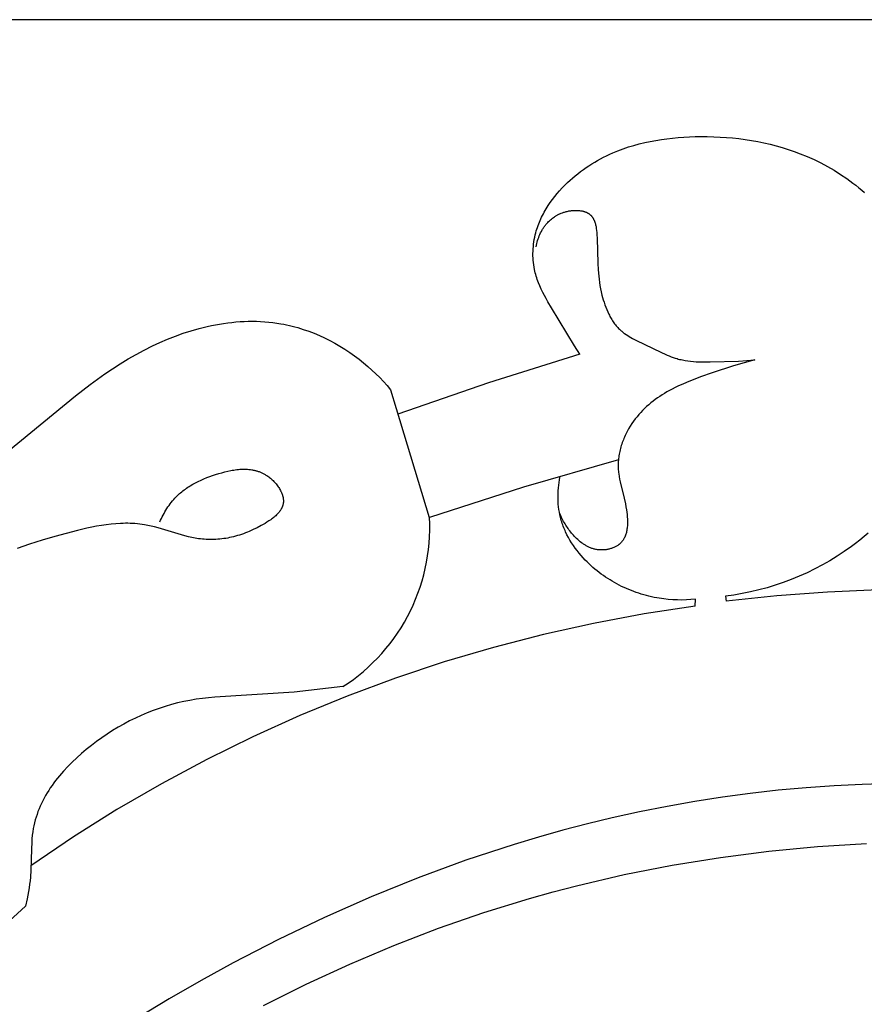
# Model space of a CAD drawing. Units: millimetres. Extents: x -524 to 1032, y -1140 to 1336.
# Drawn here: x -252 to -225, y 158 to 189 of the extents above; entities that cross this region are included whole.
import ezdxf

# ---------------------------------------------------------------- set-up
doc = ezdxf.new("R2010")
doc.units = ezdxf.units.MM
doc.header["$MEASUREMENT"] = 0
doc.layers.add('подложки$придержки', color=7, linetype='Continuous')
doc.styles.add('Arial Black', font='txt')
doc.dimstyles.new('Stavros', dxfattribs={"dimtxt": 20, "dimasz": 20, "dimexe": 0.5, "dimexo": 0.5, "dimgap": 2, "dimtad": 1, "dimtoh": 1, "dimdec": 0, "dimzin": 1, "dimdsep": 46, "dimtxsty": 'Arial Black', "dimcen": 0.5, "dimazin": 0, "dimtfac": 1, "dimtdec": 4, "dimtix": 1, "dimtmove": 1, "dimatfit": 3, "dimfxl": 1, "dimtolj": 1, "dimtzin": 1, "dimarcsym": 0})

# ---------------------------------------------------------------- blocks, each defined once
blk = doc.blocks.new('*D10')
at = {"layer": 'Defpoints', "color": 0, "transparency": 16777216}
for p in [(-170.363, 188.926, -0.592), (-320.848, -249.139), (-170.363, -249.139, -0.592)]:
    blk.add_point(p, dxfattribs=at)
at = {"layer": 'подложки$придержки', "color": 0, "lineweight": -2, "transparency": 16777216}
for p, q in [((-170.863, 188.926), (-321.348, 188.926)), ((-320.848, 168.926), (-320.848, -229.139)), ((-170.863, -249.139), (-321.348, -249.139))]:
    blk.add_line(p, q, dxfattribs=at)
at = {"layer": 'подложки$придержки', "color": 0, "transparency": 16777216}
for points in [[(-324.182, 168.926), (-317.515, 168.926), (-320.848, 188.926)], [(-324.182, -229.139), (-317.515, -229.139), (-320.848, -249.139)]]:
    blk.add_solid(points, dxfattribs=at)
at = {"layer": 'подложки$придержки', "color": 0, "transparency": 16777216, "insert": (-333.19, -30.107), "char_height": 20, "attachment_point": 5, "rotation": 90, "style": 'Arial Black'}
blk.add_mtext('\\A1;438', dxfattribs=at)
blk = doc.blocks.new('3')
at = {"layer": 'подложки$придержки'}
for points in [[(-61.129, -55.863), (-60.952, -55.839)], [(-60.952, -55.839), (-60.773, -55.819)], [(-60.773, -55.819), (-60.595, -55.803)], [(-60.595, -55.803), (-60.415, -55.79)], [(-60.415, -55.79), (-60.235, -55.781)], [(-60.235, -55.781), (-60.056, -55.775)], [(-60.056, -55.775), (-59.876, -55.773)], [(-59.876, -55.773), (-59.674, -55.773)], [(-59.674, -55.773), (-59.472, -55.778)], [(-59.472, -55.778), (-59.271, -55.787)], [(-59.271, -55.787), (-59.071, -55.799)], [(-59.071, -55.799), (-58.871, -55.816)], [(-58.871, -55.816), (-58.671, -55.838)], [(-58.671, -55.838), (-58.473, -55.864)], [(-62.504, -56.221), (-62.338, -56.158)], [(-62.338, -56.158), (-62.17, -56.102)], [(-62.17, -56.102), (-62.001, -56.05)], [(-62.001, -56.05), (-61.829, -56.003)], [(-61.829, -56.003), (-61.656, -55.961)], [(-61.656, -55.961), (-61.482, -55.924)], [(-61.482, -55.924), (-61.306, -55.892)], [(-61.306, -55.892), (-61.129, -55.863)], [(-58.473, -55.864), (-58.275, -55.894)], [(-58.275, -55.894), (-58.078, -55.929)], [(-58.078, -55.929), (-57.882, -55.969)], [(-57.882, -55.969), (-57.687, -56.013)], [(-57.687, -56.013), (-57.493, -56.063)], [(-57.493, -56.063), (-57.301, -56.118)], [(-57.301, -56.118), (-57.109, -56.178)], [(-63.148, -56.527), (-63.054, -56.476)], [(-63.054, -56.476), (-62.959, -56.426)], [(-62.959, -56.426), (-62.863, -56.378)], [(-62.863, -56.378), (-62.766, -56.332)], [(-62.766, -56.332), (-62.668, -56.288)], [(-62.668, -56.288), (-62.504, -56.221)], [(-57.109, -56.178), (-56.92, -56.243)], [(-56.92, -56.243), (-56.731, -56.314)], [(-56.731, -56.314), (-56.511, -56.404)], [(-56.511, -56.404), (-56.294, -56.502)], [(-63.601, -56.818), (-63.513, -56.755)], [(-63.513, -56.755), (-63.423, -56.695)], [(-63.423, -56.695), (-63.333, -56.637)], [(-63.333, -56.637), (-63.241, -56.581)], [(-63.241, -56.581), (-63.148, -56.527)], [(-56.294, -56.502), (-56.079, -56.608)], [(-56.079, -56.608), (-55.868, -56.721)], [(-55.868, -56.721), (-55.66, -56.841)], [(-64.022, -57.158), (-63.941, -57.086)], [(-63.941, -57.086), (-63.858, -57.016)], [(-63.858, -57.016), (-63.774, -56.948)], [(-63.774, -56.948), (-63.688, -56.882)], [(-63.688, -56.882), (-63.601, -56.818)], [(-55.66, -56.841), (-55.457, -56.969)], [(-55.457, -56.969), (-55.258, -57.103)], [(-55.258, -57.103), (-55.16, -57.173)], [(-64.352, -57.489), (-64.271, -57.401)], [(-64.271, -57.401), (-64.187, -57.315)], [(-64.187, -57.315), (-64.102, -57.232)], [(-64.102, -57.232), (-64.022, -57.158)], [(-55.16, -57.173), (-55.064, -57.244)], [(-55.064, -57.244), (-54.969, -57.317)], [(-54.969, -57.317), (-54.875, -57.392)], [(-54.875, -57.392), (-54.783, -57.468)], [(-64.58, -57.765), (-64.507, -57.671)], [(-64.507, -57.671), (-64.431, -57.579)], [(-64.431, -57.579), (-64.352, -57.489)], [(-54.783, -57.468), (-54.693, -57.546)], [(-64.78, -58.061), (-64.717, -57.961)], [(-64.717, -57.961), (-64.65, -57.862)], [(-64.65, -57.862), (-64.58, -57.765)], [(-65.095, -59.265), (-65.086, -59.215), (-65.075, -59.165), (-65.063, -59.115), (-65.048, -59.065), (-65.032, -59.016), (-65.015, -58.967), (-64.996, -58.919), (-64.975, -58.871), (-64.953, -58.824), (-64.929, -58.778), (-64.904, -58.733), (-64.891, -58.71), (-64.877, -58.688), (-64.863, -58.667), (-64.849, -58.645), (-64.834, -58.624), (-64.819, -58.603), (-64.803, -58.583), (-64.788, -58.563), (-64.771, -58.543), (-64.755, -58.524), (-64.728, -58.494), (-64.701, -58.465), (-64.673, -58.438), (-64.644, -58.411), (-64.614, -58.385), (-64.583, -58.36), (-64.551, -58.337), (-64.519, -58.314), (-64.502, -58.303), (-64.485, -58.292), (-64.468, -58.282), (-64.451, -58.272), (-64.433, -58.262), (-64.415, -58.252), (-64.397, -58.243), (-64.379, -58.234), (-64.36, -58.225), (-64.342, -58.217), (-64.323, -58.209), (-64.303, -58.201), (-64.264, -58.186), (-64.224, -58.172), (-64.197, -58.164), (-64.17, -58.157), (-64.142, -58.149), (-64.114, -58.143), (-64.086, -58.137), (-64.058, -58.131), (-64.03, -58.127), (-64.001, -58.122), (-63.972, -58.119), (-63.944, -58.116), (-63.915, -58.114), (-63.886, -58.112), (-63.858, -58.111), (-63.83, -58.111), (-63.801, -58.112), (-63.773, -58.113), (-63.746, -58.115), (-63.718, -58.118), (-63.691, -58.121), (-63.665, -58.125), (-63.638, -58.13), (-63.613, -58.136), (-63.6, -58.14), (-63.588, -58.143), (-63.575, -58.147), (-63.563, -58.151), (-63.551, -58.155), (-63.539, -58.159), (-63.527, -58.163), (-63.516, -58.168), (-63.504, -58.173), (-63.493, -58.178), (-63.482, -58.184), (-63.471, -58.189), (-63.461, -58.195), (-63.45, -58.201), (-63.44, -58.207), (-63.43, -58.214), (-63.42, -58.22), (-63.411, -58.227), (-63.401, -58.235), (-63.392, -58.242), (-63.382, -58.251), (-63.373, -58.259), (-63.364, -58.268), (-63.355, -58.278), (-63.346, -58.287), (-63.338, -58.297), (-63.33, -58.307), (-63.322, -58.317), (-63.314, -58.328), (-63.307, -58.339), (-63.3, -58.35), (-63.293, -58.361), (-63.286, -58.373), (-63.28, -58.384), (-63.274, -58.396), (-63.268, -58.408), (-63.262, -58.421), (-63.257, -58.433), (-63.251, -58.446), (-63.246, -58.459), (-63.241, -58.472), (-63.237, -58.485), (-63.228, -58.513), (-63.22, -58.54), (-63.213, -58.569), (-63.206, -58.598), (-63.2, -58.627), (-63.195, -58.657), (-63.19, -58.687), (-63.182, -58.749), (-63.175, -58.812), (-63.171, -58.876), (-63.165, -59.005), (-63.143, -59.788), (-63.132, -59.993), (-63.115, -60.195), (-63.104, -60.295), (-63.09, -60.394), (-63.075, -60.494), (-63.056, -60.594), (-63.035, -60.694), (-63.012, -60.795), (-62.992, -60.872), (-62.97, -60.949), (-62.946, -61.025), (-62.92, -61.102), (-62.892, -61.178), (-62.862, -61.253), (-62.829, -61.327), (-62.795, -61.4), (-62.777, -61.436), (-62.758, -61.471), (-62.738, -61.506), (-62.718, -61.541), (-62.698, -61.575), (-62.676, -61.608), (-62.654, -61.641), (-62.632, -61.674), (-62.609, -61.705), (-62.585, -61.737), (-62.56, -61.767), (-62.535, -61.797), (-62.509, -61.826), (-62.482, -61.854), (-62.454, -61.881), (-62.426, -61.907), (-62.405, -61.927), (-62.383, -61.945), (-62.361, -61.964), (-62.338, -61.982), (-62.315, -61.999), (-62.292, -62.016), (-62.244, -62.049), (-62.195, -62.081), (-62.145, -62.111), (-62.095, -62.14), (-62.043, -62.169), (-61.938, -62.223), (-61.129, -62.619), (-61.007, -62.674), (-60.946, -62.701), (-60.884, -62.726), (-60.822, -62.75), (-60.76, -62.772), (-60.697, -62.793), (-60.634, -62.811), (-60.592, -62.823), (-60.55, -62.833), (-60.507, -62.843), (-60.465, -62.852), (-60.378, -62.868), (-60.292, -62.881), (-60.204, -62.892), (-60.116, -62.9), (-60.027, -62.907), (-59.938, -62.911), (-59.759, -62.915), (-59.579, -62.914), (-58.69, -62.886), (-58.427, -62.87), (-58.164, -62.847)], [(-64.947, -58.375), (-64.922, -58.322)], [(-64.922, -58.322), (-64.895, -58.269)], [(-64.895, -58.269), (-64.868, -58.216)], [(-64.868, -58.216), (-64.84, -58.164)], [(-64.84, -58.164), (-64.81, -58.112)], [(-64.81, -58.112), (-64.78, -58.061)], [(-65.075, -58.706), (-65.057, -58.65)], [(-65.057, -58.65), (-65.037, -58.594)], [(-65.037, -58.594), (-65.016, -58.538)], [(-65.016, -58.538), (-64.994, -58.484)], [(-64.994, -58.484), (-64.971, -58.429)], [(-64.971, -58.429), (-64.947, -58.375)], [(-65.156, -59.035), (-65.142, -58.963)], [(-65.142, -58.963), (-65.126, -58.891)], [(-65.126, -58.891), (-65.108, -58.82)], [(-65.108, -58.82), (-65.092, -58.762)], [(-65.092, -58.762), (-65.075, -58.706)], [(-65.191, -59.328), (-65.185, -59.254)], [(-65.185, -59.254), (-65.178, -59.181)], [(-65.178, -59.181), (-65.168, -59.108)], [(-65.168, -59.108), (-65.156, -59.035)], [(-65.197, -59.475), (-65.195, -59.401)], [(-65.196, -59.548), (-65.197, -59.475)], [(-65.193, -59.621), (-65.196, -59.548)], [(-65.195, -59.401), (-65.191, -59.328)], [(-65.189, -59.694), (-65.193, -59.621)], [(-65.182, -59.767), (-65.189, -59.694)], [(-65.173, -59.84), (-65.182, -59.767)], [(-65.162, -59.911), (-65.173, -59.84)], [(-65.148, -59.983), (-65.162, -59.911)], [(-65.136, -60.037), (-65.148, -59.983)], [(-65.123, -60.09), (-65.136, -60.037)], [(-65.109, -60.144), (-65.123, -60.09)], [(-65.094, -60.197), (-65.109, -60.144)], [(-65.077, -60.249), (-65.094, -60.197)], [(-65.06, -60.302), (-65.077, -60.249)], [(-65.041, -60.354), (-65.06, -60.302)], [(-65.022, -60.405), (-65.041, -60.354)], [(-64.98, -60.508), (-65.022, -60.405)], [(-64.935, -60.609), (-64.98, -60.508)], [(-64.887, -60.71), (-64.935, -60.609)], [(-64.836, -60.81), (-64.887, -60.71)], [(-64.783, -60.908), (-64.836, -60.81)], [(-64.728, -61.007), (-64.783, -60.908)], [(-64.614, -61.201), (-64.728, -61.007)], [(-63.885, -62.404), (-64.614, -61.201)], [(-75.642, -61.821), (-75.514, -61.791)], [(-75.514, -61.791), (-75.385, -61.763)], [(-75.385, -61.763), (-75.256, -61.737)], [(-75.256, -61.737), (-75.126, -61.714)], [(-75.126, -61.714), (-74.996, -61.693)], [(-74.996, -61.693), (-74.866, -61.675)], [(-74.866, -61.675), (-74.736, -61.66)], [(-74.736, -61.66), (-74.606, -61.647)], [(-74.606, -61.647), (-74.476, -61.638)], [(-74.476, -61.638), (-74.345, -61.631)], [(-74.345, -61.631), (-74.215, -61.626)], [(-74.215, -61.626), (-74.085, -61.625)], [(-74.085, -61.625), (-73.955, -61.627)], [(-73.955, -61.627), (-73.825, -61.632)], [(-73.825, -61.632), (-73.696, -61.64)], [(-73.696, -61.64), (-73.567, -61.651)], [(-73.567, -61.651), (-73.438, -61.665)], [(-73.438, -61.665), (-73.309, -61.683)], [(-73.309, -61.683), (-73.181, -61.704)], [(-73.181, -61.704), (-73.092, -61.72)], [(-73.092, -61.72), (-73.003, -61.739)], [(-73.003, -61.739), (-72.914, -61.759)], [(-72.914, -61.759), (-72.826, -61.78)], [(-72.826, -61.78), (-72.737, -61.803)], [(-76.772, -62.191), (-76.526, -62.095)], [(-76.526, -62.095), (-76.277, -62.006)], [(-76.277, -62.006), (-76.025, -61.926)], [(-76.025, -61.926), (-75.771, -61.854)], [(-75.771, -61.854), (-75.642, -61.821)], [(-72.737, -61.803), (-72.65, -61.828)], [(-72.65, -61.828), (-72.475, -61.882)], [(-72.475, -61.882), (-72.302, -61.942)], [(-72.302, -61.942), (-72.132, -62.008)], [(-72.132, -62.008), (-71.963, -62.079)], [(-71.963, -62.079), (-71.796, -62.156)], [(-77.515, -62.537), (-77.253, -62.405)], [(-77.253, -62.405), (-77.015, -62.295)], [(-77.015, -62.295), (-76.772, -62.191)], [(-71.796, -62.156), (-71.632, -62.238)], [(-71.632, -62.238), (-71.47, -62.325)], [(-71.47, -62.325), (-71.311, -62.417)], [(-71.311, -62.417), (-71.155, -62.513)], [(-63.711, -62.67), (-63.885, -62.404)], [(-78.025, -62.821), (-77.772, -62.676)], [(-77.772, -62.676), (-77.515, -62.537)], [(-71.155, -62.513), (-71.002, -62.615)], [(-71.002, -62.615), (-70.852, -62.72)], [(-70.852, -62.72), (-70.706, -62.83)], [(-63.711, -62.67), (-66.609, -63.573), (-69.478, -64.566)], [(-78.516, -63.131), (-78.272, -62.974)], [(-78.272, -62.974), (-78.025, -62.821)], [(-70.706, -62.83), (-70.563, -62.944)], [(-70.563, -62.944), (-70.43, -63.056)], [(-58.164, -62.847), (-58.506, -62.94), (-58.846, -63.041), (-59.521, -63.263), (-59.89, -63.392), (-60.073, -63.46), (-60.254, -63.531), (-60.433, -63.607), (-60.61, -63.687), (-60.697, -63.73), (-60.784, -63.774), (-60.869, -63.82), (-60.954, -63.868), (-61.03, -63.912), (-61.104, -63.959), (-61.178, -64.006), (-61.251, -64.056), (-61.322, -64.107), (-61.392, -64.16), (-61.461, -64.215), (-61.529, -64.272), (-61.595, -64.33), (-61.659, -64.39), (-61.722, -64.452), (-61.783, -64.516), (-61.843, -64.582), (-61.9, -64.65), (-61.956, -64.72), (-62.009, -64.792), (-62.064, -64.871), (-62.116, -64.953), (-62.166, -65.036), (-62.212, -65.121), (-62.234, -65.164), (-62.256, -65.207), (-62.277, -65.251), (-62.296, -65.295), (-62.315, -65.34), (-62.334, -65.384), (-62.351, -65.429), (-62.367, -65.474), (-62.383, -65.52), (-62.398, -65.565), (-62.412, -65.611), (-62.424, -65.657), (-62.436, -65.703), (-62.447, -65.749), (-62.457, -65.795), (-62.466, -65.841), (-62.474, -65.887), (-62.481, -65.933), (-62.486, -65.979), (-62.491, -66.025), (-62.495, -66.07), (-62.497, -66.116), (-62.499, -66.162), (-62.499, -66.207), (-62.498, -66.25), (-62.496, -66.292), (-62.493, -66.335), (-62.489, -66.377), (-62.485, -66.42), (-62.479, -66.462), (-62.467, -66.547), (-62.451, -66.631), (-62.434, -66.715), (-62.307, -67.234), (-62.267, -67.415), (-62.25, -67.508), (-62.234, -67.602), (-62.223, -67.675), (-62.215, -67.748), (-62.208, -67.822), (-62.204, -67.896), (-62.202, -67.933), (-62.202, -67.969), (-62.202, -68.006), (-62.203, -68.042), (-62.204, -68.078), (-62.206, -68.114), (-62.21, -68.149), (-62.214, -68.184), (-62.218, -68.219), (-62.224, -68.253), (-62.231, -68.287), (-62.239, -68.32), (-62.248, -68.353), (-62.252, -68.369), (-62.257, -68.384), (-62.263, -68.4), (-62.268, -68.416), (-62.274, -68.431), (-62.28, -68.446), (-62.287, -68.461), (-62.294, -68.476), (-62.301, -68.49), (-62.308, -68.505), (-62.316, -68.519), (-62.324, -68.533), (-62.332, -68.546), (-62.341, -68.56), (-62.35, -68.573), (-62.359, -68.586), (-62.368, -68.599), (-62.378, -68.611), (-62.389, -68.623), (-62.399, -68.635), (-62.41, -68.647), (-62.422, -68.658), (-62.43, -68.666), (-62.438, -68.674), (-62.447, -68.682), (-62.456, -68.689), (-62.465, -68.697), (-62.474, -68.704), (-62.483, -68.711), (-62.493, -68.718), (-62.512, -68.731), (-62.532, -68.744), (-62.552, -68.756), (-62.573, -68.768), (-62.595, -68.779), (-62.617, -68.79), (-62.639, -68.8), (-62.662, -68.809), (-62.685, -68.818), (-62.709, -68.826), (-62.733, -68.833), (-62.757, -68.84), (-62.781, -68.847), (-62.806, -68.852), (-62.83, -68.857), (-62.855, -68.862), (-62.88, -68.866), (-62.906, -68.869), (-62.931, -68.871), (-62.956, -68.873), (-62.981, -68.875), (-63.007, -68.875), (-63.032, -68.876), (-63.057, -68.875), (-63.082, -68.874), (-63.107, -68.872), (-63.132, -68.869), (-63.157, -68.866), (-63.182, -68.862), (-63.208, -68.858), (-63.233, -68.852), (-63.257, -68.846), (-63.282, -68.84), (-63.306, -68.832), (-63.33, -68.824), (-63.354, -68.816), (-63.378, -68.807), (-63.401, -68.797), (-63.424, -68.787), (-63.447, -68.776), (-63.47, -68.765), (-63.492, -68.753), (-63.514, -68.741), (-63.536, -68.728), (-63.558, -68.715), (-63.579, -68.702), (-63.6, -68.688), (-63.621, -68.673), (-63.662, -68.644), (-63.702, -68.612), (-63.741, -68.58), (-63.779, -68.546), (-63.816, -68.511), (-63.852, -68.476), (-63.884, -68.443), (-63.915, -68.41), (-63.945, -68.376), (-63.974, -68.342), (-64.002, -68.307), (-64.03, -68.271), (-64.057, -68.235), (-64.083, -68.199), (-64.108, -68.162), (-64.133, -68.125), (-64.157, -68.087), (-64.18, -68.049), (-64.203, -68.01), (-64.225, -67.971), (-64.267, -67.892), (-64.291, -67.843), (-64.314, -67.793), (-64.337, -67.743), (-64.358, -67.693)], [(-78.992, -63.463), (-78.756, -63.295)], [(-78.756, -63.295), (-78.516, -63.131)], [(-70.43, -63.056), (-70.301, -63.172)], [(-70.301, -63.172), (-70.175, -63.291)], [(-70.175, -63.291), (-70.053, -63.413)], [(-79.686, -63.989), (-79.226, -63.635)], [(-79.226, -63.635), (-78.992, -63.463)], [(-70.053, -63.413), (-69.934, -63.539)], [(-69.934, -63.539), (-69.818, -63.667)], [(-69.818, -63.667), (-69.707, -63.799)], [(-69.707, -63.799), (-69.527, -64.391)], [(-81.81, -65.73), (-79.686, -63.989)], [(-69.527, -64.391), (-68.485, -67.847)], [(-62.491, -66.02), (-65.499, -66.885), (-68.478, -67.847)], [(-77.015, -67.983), (-76.991, -67.929), (-76.966, -67.875), (-76.94, -67.821), (-76.912, -67.768), (-76.884, -67.715), (-76.854, -67.663), (-76.823, -67.612), (-76.792, -67.561), (-76.759, -67.511), (-76.724, -67.462), (-76.689, -67.414), (-76.653, -67.366), (-76.615, -67.32), (-76.577, -67.275), (-76.537, -67.231), (-76.497, -67.188), (-76.463, -67.155), (-76.429, -67.122), (-76.394, -67.09), (-76.358, -67.059), (-76.322, -67.029), (-76.285, -66.999), (-76.247, -66.971), (-76.209, -66.943), (-76.171, -66.915), (-76.131, -66.889), (-76.092, -66.863), (-76.051, -66.838), (-75.969, -66.789), (-75.885, -66.743), (-75.798, -66.7), (-75.711, -66.659), (-75.621, -66.62), (-75.53, -66.583), (-75.437, -66.548), (-75.344, -66.515), (-75.249, -66.484), (-75.153, -66.454), (-75.058, -66.427), (-74.963, -66.402), (-74.867, -66.378), (-74.771, -66.358), (-74.723, -66.349), (-74.675, -66.341), (-74.626, -66.334), (-74.578, -66.328), (-74.53, -66.323), (-74.482, -66.319), (-74.434, -66.316), (-74.386, -66.314), (-74.339, -66.314), (-74.291, -66.315), (-74.244, -66.317), (-74.197, -66.321), (-74.15, -66.326), (-74.103, -66.333), (-74.08, -66.337), (-74.057, -66.341), (-74.034, -66.346), (-74.011, -66.351), (-73.988, -66.357), (-73.965, -66.363), (-73.943, -66.37), (-73.92, -66.377), (-73.897, -66.384), (-73.875, -66.392), (-73.853, -66.401), (-73.83, -66.41), (-73.808, -66.419), (-73.786, -66.429), (-73.764, -66.439), (-73.742, -66.45), (-73.721, -66.462), (-73.699, -66.474), (-73.678, -66.486), (-73.656, -66.499), (-73.627, -66.518), (-73.597, -66.538), (-73.569, -66.559), (-73.54, -66.581), (-73.512, -66.604), (-73.484, -66.628), (-73.457, -66.652), (-73.431, -66.677), (-73.405, -66.703), (-73.38, -66.729), (-73.356, -66.756), (-73.332, -66.784), (-73.31, -66.812), (-73.288, -66.841), (-73.267, -66.87), (-73.247, -66.899), (-73.228, -66.929), (-73.211, -66.959), (-73.194, -66.99), (-73.179, -67.02), (-73.171, -67.035), (-73.164, -67.051), (-73.158, -67.066), (-73.152, -67.081), (-73.146, -67.097), (-73.14, -67.112), (-73.135, -67.128), (-73.13, -67.143), (-73.126, -67.158), (-73.121, -67.174), (-73.118, -67.189), (-73.114, -67.205), (-73.111, -67.22), (-73.109, -67.235), (-73.106, -67.25), (-73.105, -67.266), (-73.103, -67.281), (-73.102, -67.296), (-73.102, -67.311), (-73.102, -67.326), (-73.102, -67.341), (-73.103, -67.355), (-73.104, -67.37), (-73.106, -67.385), (-73.108, -67.399), (-73.11, -67.413), (-73.113, -67.426), (-73.116, -67.44), (-73.12, -67.454), (-73.124, -67.467), (-73.129, -67.481), (-73.134, -67.494), (-73.139, -67.507), (-73.144, -67.52), (-73.15, -67.534), (-73.157, -67.547), (-73.163, -67.559), (-73.17, -67.572), (-73.178, -67.585), (-73.185, -67.598), (-73.193, -67.61), (-73.202, -67.623), (-73.21, -67.635), (-73.219, -67.647), (-73.228, -67.659), (-73.238, -67.672), (-73.258, -67.696), (-73.279, -67.719), (-73.301, -67.742), (-73.324, -67.765), (-73.347, -67.788), (-73.372, -67.81), (-73.397, -67.832), (-73.424, -67.854), (-73.451, -67.875), (-73.478, -67.896), (-73.506, -67.916), (-73.564, -67.956), (-73.624, -67.995), (-73.684, -68.032), (-73.746, -68.068), (-73.808, -68.103), (-73.933, -68.169), (-74.058, -68.23), (-74.121, -68.259), (-74.183, -68.286), (-74.245, -68.312), (-74.308, -68.336), (-74.37, -68.359), (-74.432, -68.381), (-74.495, -68.401), (-74.557, -68.42), (-74.619, -68.438), (-74.681, -68.454), (-74.744, -68.47), (-74.806, -68.483), (-74.868, -68.496), (-74.93, -68.507), (-74.992, -68.516), (-75.054, -68.524), (-75.115, -68.531), (-75.177, -68.537), (-75.239, -68.541), (-75.301, -68.544), (-75.363, -68.545), (-75.424, -68.545), (-75.486, -68.544), (-75.547, -68.541), (-75.609, -68.537), (-75.67, -68.532), (-75.732, -68.525), (-75.793, -68.517), (-75.847, -68.509), (-75.9, -68.499), (-76.007, -68.478), (-76.113, -68.454), (-76.22, -68.427), (-76.433, -68.366), (-77.073, -68.173), (-77.181, -68.145), (-77.288, -68.118), (-77.396, -68.095), (-77.504, -68.075), (-77.579, -68.063), (-77.654, -68.054), (-77.729, -68.046), (-77.805, -68.039), (-77.88, -68.034), (-77.956, -68.031), (-78.032, -68.03), (-78.107, -68.029), (-78.183, -68.031), (-78.259, -68.033), (-78.411, -68.043), (-78.564, -68.057), (-78.716, -68.076), (-78.869, -68.098), (-79.021, -68.125), (-79.174, -68.154), (-79.326, -68.187), (-79.63, -68.259), (-80.341, -68.448), (-80.744, -68.567), (-81.143, -68.695), (-81.535, -68.833)], [(-64.382, -66.825), (-64.371, -66.741)], [(-64.371, -66.741), (-64.358, -66.657)], [(-64.358, -66.657), (-64.343, -66.573)], [(-64.343, -66.573), (-64.336, -66.538)], [(-64.403, -67.167), (-64.401, -67.081)], [(-64.401, -67.081), (-64.397, -66.996)], [(-64.397, -66.996), (-64.391, -66.91)], [(-64.391, -66.91), (-64.382, -66.825)], [(-64.403, -67.252), (-64.403, -67.167)], [(-64.399, -67.338), (-64.403, -67.252)], [(-64.394, -67.423), (-64.399, -67.338)], [(-64.386, -67.508), (-64.394, -67.423)], [(-64.375, -67.593), (-64.386, -67.508)], [(-64.361, -67.677), (-64.375, -67.593)], [(-64.345, -67.76), (-64.361, -67.677)], [(-71.221, -73.207), (-71.051, -73.094), (-70.886, -72.976), (-70.724, -72.851), (-70.567, -72.722), (-70.415, -72.587), (-70.267, -72.447), (-70.124, -72.302), (-69.986, -72.152), (-69.853, -71.998), (-69.725, -71.839), (-69.603, -71.676), (-69.487, -71.509), (-69.376, -71.339), (-69.271, -71.164), (-69.172, -70.986), (-69.08, -70.805), (-68.993, -70.62), (-68.913, -70.433), (-68.839, -70.243), (-68.772, -70.051), (-68.711, -69.857), (-68.657, -69.661), (-68.609, -69.463), (-68.569, -69.263), (-68.535, -69.062), (-68.508, -68.86), (-68.488, -68.658), (-68.474, -68.455), (-68.468, -68.251), (-68.469, -68.047), (-68.476, -67.844)], [(-64.326, -67.843), (-64.345, -67.76)], [(-64.314, -67.89), (-64.326, -67.843)], [(-64.3, -67.937), (-64.314, -67.89)], [(-64.286, -67.984), (-64.3, -67.937)], [(-64.271, -68.031), (-64.286, -67.984)], [(-64.255, -68.077), (-64.271, -68.031)], [(-64.238, -68.123), (-64.255, -68.077)], [(-64.22, -68.169), (-64.238, -68.123)], [(-64.201, -68.214), (-64.22, -68.169)], [(-64.182, -68.259), (-64.201, -68.214)], [(-64.162, -68.304), (-64.182, -68.259)], [(-64.119, -68.393), (-64.162, -68.304)], [(-54.579, -68.341), (-54.709, -68.452)], [(-64.073, -68.48), (-64.119, -68.393)], [(-64.024, -68.566), (-64.073, -68.48)], [(-63.972, -68.65), (-64.024, -68.566)], [(-63.917, -68.733), (-63.972, -68.65)], [(-54.84, -68.56), (-54.975, -68.665)], [(-54.709, -68.452), (-54.84, -68.56)], [(-63.86, -68.814), (-63.917, -68.733)], [(-63.8, -68.894), (-63.86, -68.814)], [(-63.738, -68.972), (-63.8, -68.894)], [(-55.334, -68.925), (-55.561, -69.075)], [(-55.111, -68.768), (-55.334, -68.925)], [(-54.975, -68.665), (-55.111, -68.768)], [(-63.674, -69.048), (-63.738, -68.972)], [(-63.608, -69.122), (-63.674, -69.048)], [(-63.539, -69.195), (-63.608, -69.122)], [(-63.48, -69.255), (-63.539, -69.195)], [(-63.42, -69.314), (-63.48, -69.255)], [(-55.793, -69.217), (-56.03, -69.351)], [(-55.561, -69.075), (-55.793, -69.217)], [(-63.359, -69.371), (-63.42, -69.314)], [(-63.296, -69.427), (-63.359, -69.371)], [(-63.232, -69.482), (-63.296, -69.427)], [(-63.167, -69.535), (-63.232, -69.482)], [(-63.101, -69.587), (-63.167, -69.535)], [(-63.034, -69.637), (-63.101, -69.587)], [(-56.27, -69.477), (-56.515, -69.596)], [(-56.03, -69.351), (-56.27, -69.477)], [(-62.965, -69.686), (-63.034, -69.637)], [(-62.896, -69.734), (-62.965, -69.686)], [(-62.826, -69.78), (-62.896, -69.734)], [(-62.755, -69.825), (-62.826, -69.78)], [(-62.683, -69.869), (-62.755, -69.825)], [(-62.61, -69.911), (-62.683, -69.869)], [(-57.268, -69.905), (-57.524, -69.992)], [(-57.014, -69.81), (-57.268, -69.905)], [(-56.763, -69.707), (-57.014, -69.81)], [(-56.515, -69.596), (-56.763, -69.707)], [(-62.537, -69.951), (-62.61, -69.911)], [(-62.462, -69.99), (-62.537, -69.951)], [(-62.387, -70.028), (-62.462, -69.99)], [(-62.311, -70.064), (-62.387, -70.028)], [(-62.235, -70.098), (-62.311, -70.064)], [(-62.158, -70.131), (-62.235, -70.098)], [(-62.08, -70.163), (-62.158, -70.131)], [(-62.002, -70.193), (-62.08, -70.163)], [(-61.923, -70.221), (-62.002, -70.193)], [(-41.472, -71.521), (-43.044, -71.165), (-44.627, -70.861), (-46.219, -70.609), (-47.818, -70.41), (-49.423, -70.263), (-51.032, -70.17), (-52.644, -70.129), (-54.255, -70.142), (-55.866, -70.208), (-57.473, -70.327), (-59.076, -70.499)], [(-58.306, -70.205), (-58.57, -70.26)], [(-58.044, -70.142), (-58.306, -70.205)], [(-57.783, -70.071), (-58.044, -70.142)], [(-57.524, -69.992), (-57.783, -70.071)], [(-61.844, -70.248), (-61.923, -70.221)], [(-61.764, -70.274), (-61.844, -70.248)], [(-61.684, -70.297), (-61.764, -70.274)], [(-61.603, -70.32), (-61.684, -70.297)], [(-61.522, -70.34), (-61.603, -70.32)], [(-61.441, -70.359), (-61.522, -70.34)], [(-61.36, -70.377), (-61.441, -70.359)], [(-61.278, -70.392), (-61.36, -70.377)], [(-61.196, -70.406), (-61.278, -70.392)], [(-61.053, -70.427), (-61.196, -70.406)], [(-60.909, -70.443), (-61.053, -70.427)], [(-60.766, -70.453), (-60.909, -70.443)], [(-60.622, -70.46), (-60.766, -70.453)], [(-60.478, -70.461), (-60.622, -70.46)], [(-60.334, -70.458), (-60.478, -70.461)], [(-60.191, -70.45), (-60.334, -70.458)], [(-60.048, -70.438), (-60.191, -70.45)], [(-60.063, -70.658), (-60.048, -70.438)], [(-58.835, -70.306), (-59.1, -70.344)], [(-59.1, -70.344), (-59.076, -70.499)], [(-58.57, -70.26), (-58.835, -70.306)], [(-60.063, -70.658), (-61.674, -70.902), (-63.275, -71.201), (-64.866, -71.554), (-66.443, -71.962), (-68.005, -72.423), (-69.551, -72.938), (-71.078, -73.505), (-72.584, -74.124), (-74.069, -74.794), (-75.53, -75.514), (-76.966, -76.284), (-78.374, -77.103), (-79.753, -77.97), (-81.102, -78.883)], [(-71.221, -73.207), (-72.763, -73.381), (-75.273, -73.538), (-75.472, -73.558), (-75.67, -73.581), (-75.868, -73.609), (-76.065, -73.642), (-76.261, -73.68), (-76.457, -73.725), (-76.651, -73.775), (-76.845, -73.832), (-77.038, -73.895), (-77.229, -73.964), (-77.418, -74.039), (-77.606, -74.119), (-77.792, -74.205), (-77.976, -74.296), (-78.157, -74.393), (-78.336, -74.494), (-78.512, -74.6), (-78.686, -74.711), (-78.856, -74.826), (-79.023, -74.945), (-79.186, -75.068), (-79.346, -75.196), (-79.5, -75.325), (-79.65, -75.459), (-79.795, -75.596), (-79.935, -75.737), (-80.069, -75.881), (-80.134, -75.955), (-80.197, -76.03), (-80.259, -76.105), (-80.318, -76.181), (-80.376, -76.258), (-80.432, -76.336), (-80.486, -76.415), (-80.538, -76.495), (-80.588, -76.576), (-80.636, -76.658), (-80.682, -76.74), (-80.726, -76.824), (-80.767, -76.908), (-80.806, -76.994), (-80.843, -77.08), (-80.877, -77.167), (-80.908, -77.255), (-80.937, -77.344), (-80.963, -77.433), (-80.987, -77.524), (-81.008, -77.615), (-81.026, -77.708), (-81.043, -77.813), (-81.057, -77.92), (-81.067, -78.028), (-81.076, -78.136), (-81.087, -78.356), (-81.106, -79.024), (-81.119, -79.247), (-81.129, -79.359), (-81.141, -79.47), (-81.157, -79.586), (-81.176, -79.702), (-81.198, -79.818), (-81.222, -79.933), (-81.275, -80.163), (-82.021, -80.851)], [(-53.874, -76.279), (-54.764, -76.304), (-55.654, -76.348), (-56.542, -76.41), (-57.428, -76.492), (-58.313, -76.591), (-59.195, -76.71), (-60.074, -76.846), (-60.949, -77.001), (-61.821, -77.175), (-62.688, -77.366), (-63.47, -77.555), (-64.249, -77.758), (-65.023, -77.976), (-65.794, -78.208), (-67.321, -78.711), (-68.832, -79.267), (-70.325, -79.873), (-71.799, -80.526), (-73.255, -81.224), (-74.691, -81.965), (-75.709, -82.523), (-76.717, -83.101), (-77.712, -83.7)], [(-73.737, -83.311), (-72.378, -82.634), (-70.999, -81.999), (-69.601, -81.409), (-68.186, -80.864), (-66.753, -80.368), (-65.305, -79.92), (-64.561, -79.712), (-63.813, -79.516), (-62.306, -79.165), (-60.788, -78.865), (-59.26, -78.618), (-57.724, -78.421), (-56.181, -78.276), (-54.633, -78.181)]]:
    blk.add_lwpolyline(points, dxfattribs=at)
dim = blk.add_aligned_dim(p1=(-0.154, -52.068, -0.592), p2=(-0.154, -490.133, -0.592), distance=-150.486, dimstyle='Stavros', dxfattribs=at)
dim.commit()
dim.dimension.update_dxf_attribs({"geometry": '*D10', "text_midpoint": (-162.98, -271.1), "insert": (170.209, -240.993)})

msp = doc.modelspace()

# ---------------------------------------------------------------- block references
msp.add_blockref('3', (-170.209, 240.993, 0.415))

doc.saveas('drawing.dxf')
